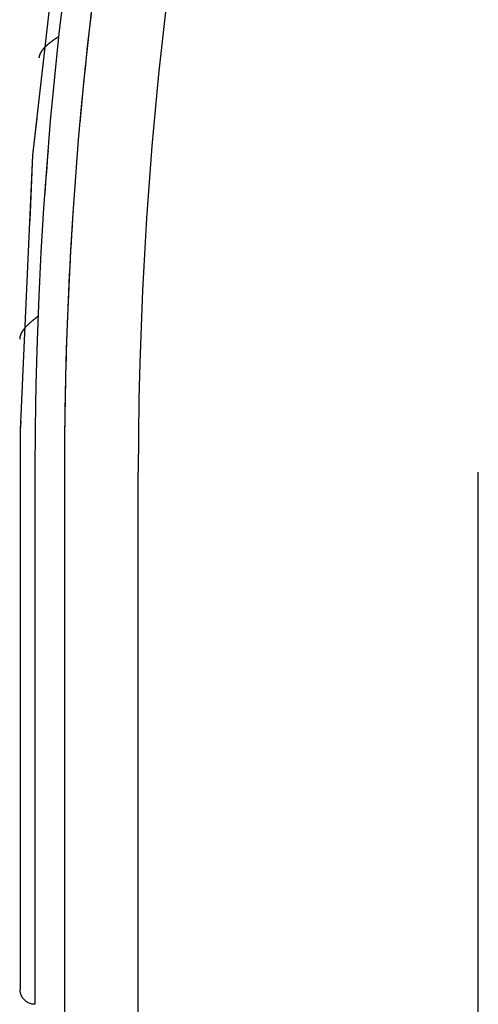
# Model space of a CAD drawing. Extents: x -83459 to 156324, y -6541 to 39931.
# Drawn here: x -23948 to -23638, y 14765 to 15431 of the extents above; entities that cross this region are included whole.
import ezdxf

# ---------------------------------------------------------------- set-up
doc = ezdxf.new("R2010")
doc.units = 0
for name, color, linetype in [('X-2931-F$0$A-GENM-4', 11, 'CONTINUOUS'), ('X-2931-F$0$Q-CASE', 11, 'CONTINUOUS'), ('X-2931-F$0$Q-CASE-2', 11, 'CONTINUOUS'), ('X-XREF', 7, 'CONTINUOUS')]:
    doc.layers.add(name, color=color, linetype=linetype)

# ---------------------------------------------------------------- blocks, each defined once
blk = doc.blocks.new('X-2931-F')
at = {"layer": 'X-2931-F$0$A-GENM-4'}
for p, q in [((-23917.66, 15125.18), (-23917.66, 11149.18)), ((-23867.66, 11149.18), (-23867.66, 15125.18)), ((-23637.66, 11149.18), (-23637.66, 15125.18))]:
    blk.add_line(p, q, dxfattribs=at)
for radius, start in [(2680, 46.19579), (2630, 46.19571)]:
    blk.add_arc((-21237.66, 15125.18), radius, start, 180, dxfattribs=at)
at = {"layer": 'X-2931-F$0$Q-CASE'}
for p, q in [((-23927.46, 15415.6), (-23927.6, 15415.5)), ((-23927.32, 15415.71), (-23927.46, 15415.6)), ((-23927.17, 15415.82), (-23927.32, 15415.71)), ((-23927.03, 15415.93), (-23927.17, 15415.82)), ((-23926.89, 15416.04), (-23927.03, 15415.93)), ((-23926.74, 15416.15), (-23926.89, 15416.04)), ((-23926.6, 15416.25), (-23926.74, 15416.15)), ((-23926.45, 15416.36), (-23926.6, 15416.25)), ((-23926.31, 15416.47), (-23926.45, 15416.36)), ((-23926.16, 15416.58), (-23926.31, 15416.47)), ((-23926.01, 15416.69), (-23926.16, 15416.58)), ((-23925.86, 15416.79), (-23926.01, 15416.69)), ((-23925.71, 15416.9), (-23925.86, 15416.79)), ((-23925.56, 15417.01), (-23925.71, 15416.9)), ((-23925.41, 15417.12), (-23925.56, 15417.01)), ((-23925.26, 15417.22), (-23925.41, 15417.12)), ((-23925.11, 15417.33), (-23925.26, 15417.22)), ((-23924.96, 15417.44), (-23925.11, 15417.33)), ((-23924.81, 15417.54), (-23924.96, 15417.44)), ((-23924.65, 15417.65), (-23924.81, 15417.54)), ((-23924.5, 15417.76), (-23924.65, 15417.65)), ((-23924.35, 15417.86), (-23924.5, 15417.76)), ((-23924.19, 15417.97), (-23924.35, 15417.86)), ((-23924.04, 15418.08), (-23924.19, 15417.97)), ((-23923.88, 15418.19), (-23924.04, 15418.08)), ((-23923.73, 15418.29), (-23923.88, 15418.19)), ((-23923.57, 15418.4), (-23923.73, 15418.29)), ((-23923.42, 15418.51), (-23923.57, 15418.4)), ((-23923.26, 15418.61), (-23923.42, 15418.51)), ((-23923.11, 15418.72), (-23923.26, 15418.61)), ((-23922.95, 15418.83), (-23923.11, 15418.72)), ((-23922.79, 15418.93), (-23922.95, 15418.83)), ((-23922.64, 15419.04), (-23922.79, 15418.93)), ((-23922.48, 15419.14), (-23922.64, 15419.04)), ((-23922.32, 15419.25), (-23922.48, 15419.14)), ((-23922.17, 15419.36), (-23922.32, 15419.25)), ((-23922.01, 15419.46), (-23922.17, 15419.36)), ((-23921.85, 15419.57), (-23922.01, 15419.46)), ((-23921.69, 15419.68), (-23921.85, 15419.57)), ((-23921.54, 15419.78), (-23921.69, 15419.68)), ((-23933.75, 15408.96), (-23933.81, 15408.85)), ((-23933.71, 15408.99), (-23933.77, 15408.87)), ((-23933.68, 15409.08), (-23933.75, 15408.96)), ((-23933.64, 15409.11), (-23933.71, 15408.99)), ((-23933.61, 15409.2), (-23933.68, 15409.08)), ((-23933.57, 15409.23), (-23933.64, 15409.11)), ((-23933.55, 15409.32), (-23933.61, 15409.2)), ((-23933.5, 15409.34), (-23933.57, 15409.23)), ((-23933.48, 15409.43), (-23933.55, 15409.32)), ((-23933.43, 15409.46), (-23933.5, 15409.34)), ((-23933.41, 15409.55), (-23933.48, 15409.43)), ((-23933.36, 15409.58), (-23933.43, 15409.46)), ((-23933.33, 15409.67), (-23933.41, 15409.55)), ((-23933.29, 15409.69), (-23933.36, 15409.58)), ((-23933.26, 15409.78), (-23933.33, 15409.67)), ((-23933.21, 15409.81), (-23933.29, 15409.69)), ((-23933.18, 15409.9), (-23933.26, 15409.78)), ((-23933.13, 15409.93), (-23933.21, 15409.81)), ((-23933.1, 15410.01), (-23933.18, 15409.9)), ((-23933.05, 15410.04), (-23933.13, 15409.93)), ((-23933.02, 15410.13), (-23933.1, 15410.01)), ((-23932.97, 15410.16), (-23933.05, 15410.04)), ((-23932.94, 15410.24), (-23933.02, 15410.13)), ((-23932.89, 15410.27), (-23932.97, 15410.16)), ((-23932.86, 15410.36), (-23932.94, 15410.24)), ((-23932.81, 15410.39), (-23932.89, 15410.27)), ((-23932.78, 15410.47), (-23932.86, 15410.36)), ((-23932.72, 15410.5), (-23932.81, 15410.39)), ((-23932.69, 15410.59), (-23932.78, 15410.47)), ((-23932.63, 15410.62), (-23932.72, 15410.5)), ((-23932.6, 15410.7), (-23932.69, 15410.59)), ((-23932.55, 15410.73), (-23932.63, 15410.62)), ((-23932.51, 15410.82), (-23932.6, 15410.7)), ((-23932.46, 15410.85), (-23932.55, 15410.73)), ((-23932.42, 15410.93), (-23932.51, 15410.82)), ((-23932.36, 15410.96), (-23932.46, 15410.85)), ((-23932.33, 15411.05), (-23932.42, 15410.93)), ((-23932.27, 15411.08), (-23932.36, 15410.96)), ((-23932.24, 15411.16), (-23932.33, 15411.05)), ((-23932.18, 15411.19), (-23932.27, 15411.08)), ((-23932.14, 15411.28), (-23932.24, 15411.16)), ((-23932.08, 15411.31), (-23932.18, 15411.19)), ((-23932.05, 15411.39), (-23932.14, 15411.28)), ((-23931.98, 15411.42), (-23932.08, 15411.31)), ((-23931.95, 15411.5), (-23932.05, 15411.39)), ((-23931.85, 15411.62), (-23931.95, 15411.5)), ((-23931.75, 15411.73), (-23931.85, 15411.62)), ((-23931.65, 15411.84), (-23931.75, 15411.73)), ((-23931.55, 15411.96), (-23931.65, 15411.84)), ((-23931.44, 15412.07), (-23931.55, 15411.96)), ((-23931.34, 15412.18), (-23931.44, 15412.07)), ((-23931.23, 15412.29), (-23931.34, 15412.18)), ((-23931.12, 15412.41), (-23931.23, 15412.29)), ((-23931.01, 15412.52), (-23931.12, 15412.41)), ((-23930.9, 15412.63), (-23931.01, 15412.52)), ((-23930.79, 15412.74), (-23930.9, 15412.63)), ((-23930.67, 15412.85), (-23930.79, 15412.74)), ((-23930.56, 15412.96), (-23930.67, 15412.85)), ((-23930.44, 15413.08), (-23930.56, 15412.96)), ((-23930.32, 15413.19), (-23930.44, 15413.08)), ((-23930.2, 15413.3), (-23930.32, 15413.19)), ((-23930.08, 15413.41), (-23930.2, 15413.3)), ((-23929.96, 15413.52), (-23930.08, 15413.41)), ((-23929.84, 15413.63), (-23929.96, 15413.52)), ((-23929.72, 15413.74), (-23929.84, 15413.63)), ((-23929.59, 15413.85), (-23929.72, 15413.74)), ((-23929.47, 15413.96), (-23929.59, 15413.85)), ((-23929.34, 15414.07), (-23929.47, 15413.96)), ((-23929.21, 15414.18), (-23929.34, 15414.07)), ((-23929.08, 15414.29), (-23929.21, 15414.18)), ((-23928.95, 15414.4), (-23929.08, 15414.29)), ((-23928.82, 15414.51), (-23928.95, 15414.4)), ((-23928.69, 15414.62), (-23928.82, 15414.51)), ((-23928.56, 15414.73), (-23928.69, 15414.62)), ((-23928.42, 15414.84), (-23928.56, 15414.73)), ((-23928.29, 15414.95), (-23928.42, 15414.84)), ((-23928.15, 15415.06), (-23928.29, 15414.95)), ((-23928.01, 15415.17), (-23928.15, 15415.06)), ((-23927.88, 15415.28), (-23928.01, 15415.17)), ((-23927.74, 15415.39), (-23927.88, 15415.28)), ((-23927.6, 15415.5), (-23927.74, 15415.39)), ((-23934.86, 15405.63), (-23934.88, 15405.51)), ((-23934.86, 15405.61), (-23934.88, 15405.49)), ((-23934.84, 15405.75), (-23934.86, 15405.63)), ((-23934.85, 15405.73), (-23934.86, 15405.61)), ((-23934.83, 15405.85), (-23934.85, 15405.73)), ((-23934.82, 15405.87), (-23934.84, 15405.75)), ((-23934.81, 15405.98), (-23934.83, 15405.85)), ((-23934.8, 15406), (-23934.82, 15405.87)), ((-23934.79, 15406.1), (-23934.81, 15405.98)), ((-23934.78, 15406.12), (-23934.8, 15406)), ((-23934.76, 15406.22), (-23934.79, 15406.1)), ((-23934.76, 15406.24), (-23934.78, 15406.12)), ((-23934.73, 15406.36), (-23934.76, 15406.24)), ((-23934.74, 15406.34), (-23934.76, 15406.22)), ((-23934.71, 15406.46), (-23934.74, 15406.34)), ((-23934.7, 15406.48), (-23934.73, 15406.36)), ((-23934.68, 15406.58), (-23934.71, 15406.46)), ((-23934.67, 15406.6), (-23934.7, 15406.48)), ((-23934.65, 15406.7), (-23934.68, 15406.58)), ((-23934.64, 15406.73), (-23934.67, 15406.6)), ((-23934.62, 15406.82), (-23934.65, 15406.7)), ((-23934.61, 15406.85), (-23934.64, 15406.73)), ((-23934.59, 15406.95), (-23934.62, 15406.82)), ((-23934.57, 15406.97), (-23934.61, 15406.85)), ((-23934.55, 15407.07), (-23934.59, 15406.95)), ((-23934.53, 15407.09), (-23934.57, 15406.97)), ((-23934.51, 15407.19), (-23934.55, 15407.07)), ((-23934.5, 15407.21), (-23934.53, 15407.09)), ((-23934.48, 15407.31), (-23934.51, 15407.19)), ((-23934.46, 15407.33), (-23934.5, 15407.21)), ((-23934.43, 15407.43), (-23934.48, 15407.31)), ((-23934.41, 15407.45), (-23934.46, 15407.33)), ((-23934.39, 15407.54), (-23934.43, 15407.43)), ((-23934.37, 15407.57), (-23934.41, 15407.45)), ((-23934.35, 15407.66), (-23934.39, 15407.54)), ((-23934.32, 15407.69), (-23934.37, 15407.57)), ((-23934.3, 15407.78), (-23934.35, 15407.66)), ((-23934.28, 15407.81), (-23934.32, 15407.69)), ((-23934.25, 15407.9), (-23934.3, 15407.78)), ((-23934.23, 15407.93), (-23934.28, 15407.81)), ((-23934.2, 15408.02), (-23934.25, 15407.9)), ((-23934.18, 15408.05), (-23934.23, 15407.93)), ((-23934.15, 15408.14), (-23934.2, 15408.02)), ((-23934.12, 15408.16), (-23934.18, 15408.05)), ((-23934.1, 15408.26), (-23934.15, 15408.14)), ((-23934.07, 15408.28), (-23934.12, 15408.16)), ((-23934.05, 15408.38), (-23934.1, 15408.26)), ((-23934.01, 15408.4), (-23934.07, 15408.28)), ((-23933.99, 15408.49), (-23934.05, 15408.38)), ((-23933.96, 15408.52), (-23934.01, 15408.4)), ((-23933.93, 15408.61), (-23933.99, 15408.49)), ((-23933.9, 15408.64), (-23933.96, 15408.52)), ((-23933.87, 15408.73), (-23933.93, 15408.61)), ((-23933.84, 15408.76), (-23933.9, 15408.64)), ((-23933.81, 15408.85), (-23933.87, 15408.73)), ((-23933.77, 15408.87), (-23933.84, 15408.76)), ((-23937.39, 15229.14), (-23937.54, 15229.02)), ((-23937.24, 15229.26), (-23937.39, 15229.14)), ((-23937.1, 15229.37), (-23937.24, 15229.26)), ((-23936.95, 15229.49), (-23937.1, 15229.37)), ((-23936.8, 15229.61), (-23936.95, 15229.49)), ((-23936.65, 15229.73), (-23936.8, 15229.61)), ((-23936.5, 15229.84), (-23936.65, 15229.73)), ((-23936.35, 15229.96), (-23936.5, 15229.84)), ((-23936.2, 15230.08), (-23936.35, 15229.96)), ((-23936.05, 15230.2), (-23936.2, 15230.08)), ((-23935.9, 15230.31), (-23936.05, 15230.2)), ((-23935.75, 15230.43), (-23935.9, 15230.31)), ((-23935.6, 15230.55), (-23935.75, 15230.43)), ((-23944.66, 15222.49), (-23944.76, 15222.37)), ((-23944.56, 15222.61), (-23944.66, 15222.49)), ((-23944.46, 15222.73), (-23944.56, 15222.61)), ((-23944.35, 15222.85), (-23944.46, 15222.73)), ((-23944.25, 15222.97), (-23944.35, 15222.85)), ((-23944.14, 15223.09), (-23944.25, 15222.97)), ((-23944.03, 15223.21), (-23944.14, 15223.09)), ((-23943.92, 15223.33), (-23944.03, 15223.21)), ((-23943.81, 15223.45), (-23943.92, 15223.33)), ((-23943.7, 15223.57), (-23943.81, 15223.45)), ((-23943.58, 15223.69), (-23943.7, 15223.57)), ((-23943.47, 15223.81), (-23943.58, 15223.69)), ((-23943.35, 15223.93), (-23943.47, 15223.81)), ((-23943.24, 15224.05), (-23943.35, 15223.93)), ((-23943.12, 15224.17), (-23943.24, 15224.05)), ((-23943, 15224.29), (-23943.12, 15224.17)), ((-23942.88, 15224.41), (-23943, 15224.29)), ((-23942.76, 15224.53), (-23942.88, 15224.41)), ((-23942.64, 15224.64), (-23942.76, 15224.53)), ((-23942.51, 15224.76), (-23942.64, 15224.64)), ((-23942.39, 15224.88), (-23942.51, 15224.76)), ((-23942.26, 15225), (-23942.39, 15224.88)), ((-23942.14, 15225.12), (-23942.26, 15225)), ((-23942.01, 15225.24), (-23942.14, 15225.12)), ((-23941.88, 15225.36), (-23942.01, 15225.24)), ((-23941.75, 15225.48), (-23941.88, 15225.36)), ((-23941.62, 15225.6), (-23941.75, 15225.48)), ((-23941.49, 15225.71), (-23941.62, 15225.6)), ((-23941.36, 15225.83), (-23941.49, 15225.71)), ((-23941.23, 15225.95), (-23941.36, 15225.83)), ((-23941.09, 15226.07), (-23941.23, 15225.95)), ((-23940.96, 15226.19), (-23941.09, 15226.07)), ((-23940.82, 15226.31), (-23940.96, 15226.19)), ((-23940.69, 15226.43), (-23940.82, 15226.31)), ((-23940.55, 15226.54), (-23940.69, 15226.43)), ((-23940.41, 15226.66), (-23940.55, 15226.54)), ((-23940.28, 15226.78), (-23940.41, 15226.66)), ((-23940.14, 15226.9), (-23940.28, 15226.78)), ((-23940, 15227.02), (-23940.14, 15226.9)), ((-23939.86, 15227.13), (-23940, 15227.02)), ((-23939.72, 15227.25), (-23939.86, 15227.13)), ((-23939.57, 15227.37), (-23939.72, 15227.25)), ((-23939.43, 15227.49), (-23939.57, 15227.37)), ((-23939.29, 15227.61), (-23939.43, 15227.49)), ((-23939.15, 15227.72), (-23939.29, 15227.61)), ((-23939, 15227.84), (-23939.15, 15227.72)), ((-23938.86, 15227.96), (-23939, 15227.84)), ((-23938.71, 15228.08), (-23938.86, 15227.96)), ((-23938.57, 15228.2), (-23938.71, 15228.08)), ((-23938.42, 15228.31), (-23938.57, 15228.2)), ((-23938.28, 15228.43), (-23938.42, 15228.31)), ((-23938.13, 15228.55), (-23938.28, 15228.43)), ((-23937.98, 15228.67), (-23938.13, 15228.55)), ((-23937.84, 15228.79), (-23937.98, 15228.67)), ((-23937.69, 15228.9), (-23937.84, 15228.79)), ((-23937.54, 15229.02), (-23937.69, 15228.9)), ((-23947.88, 15215.8), (-23947.89, 15215.68)), ((-23947.86, 15215.92), (-23947.88, 15215.8)), ((-23947.87, 15215.79), (-23947.88, 15215.66)), ((-23947.86, 15215.91), (-23947.87, 15215.79)), ((-23947.85, 15216.05), (-23947.86, 15215.92)), ((-23947.85, 15216.03), (-23947.86, 15215.91)), ((-23947.83, 15216.17), (-23947.85, 15216.05)), ((-23947.83, 15216.16), (-23947.85, 15216.03)), ((-23947.81, 15216.29), (-23947.83, 15216.17)), ((-23947.81, 15216.28), (-23947.83, 15216.16)), ((-23947.8, 15216.42), (-23947.81, 15216.29)), ((-23947.79, 15216.4), (-23947.81, 15216.28)), ((-23947.77, 15216.54), (-23947.8, 15216.42)), ((-23947.77, 15216.52), (-23947.79, 15216.4)), ((-23947.75, 15216.66), (-23947.77, 15216.54)), ((-23947.75, 15216.65), (-23947.77, 15216.52)), ((-23947.73, 15216.79), (-23947.75, 15216.66)), ((-23947.72, 15216.77), (-23947.75, 15216.65)), ((-23947.7, 15216.91), (-23947.73, 15216.79)), ((-23947.69, 15216.89), (-23947.72, 15216.77)), ((-23947.67, 15217.03), (-23947.7, 15216.91)), ((-23947.66, 15217.01), (-23947.69, 15216.89)), ((-23947.64, 15217.15), (-23947.67, 15217.03)), ((-23947.63, 15217.14), (-23947.66, 15217.01)), ((-23947.61, 15217.28), (-23947.64, 15217.15)), ((-23947.6, 15217.26), (-23947.63, 15217.14)), ((-23947.58, 15217.4), (-23947.61, 15217.28)), ((-23947.57, 15217.38), (-23947.6, 15217.26)), ((-23947.54, 15217.52), (-23947.58, 15217.4)), ((-23947.53, 15217.5), (-23947.57, 15217.38)), ((-23947.5, 15217.65), (-23947.54, 15217.52)), ((-23947.49, 15217.63), (-23947.53, 15217.5)), ((-23947.46, 15217.77), (-23947.5, 15217.65)), ((-23947.45, 15217.75), (-23947.49, 15217.63)), ((-23947.42, 15217.89), (-23947.46, 15217.77)), ((-23947.41, 15217.87), (-23947.45, 15217.75)), ((-23947.38, 15218.01), (-23947.42, 15217.89)), ((-23947.37, 15217.99), (-23947.41, 15217.87)), ((-23947.34, 15218.13), (-23947.38, 15218.01)), ((-23947.33, 15218.11), (-23947.37, 15217.99)), ((-23947.29, 15218.26), (-23947.34, 15218.13)), ((-23947.28, 15218.24), (-23947.33, 15218.11)), ((-23947.24, 15218.38), (-23947.29, 15218.26)), ((-23947.23, 15218.36), (-23947.28, 15218.24)), ((-23947.19, 15218.5), (-23947.24, 15218.38)), ((-23947.18, 15218.48), (-23947.23, 15218.36)), ((-23947.14, 15218.62), (-23947.19, 15218.5)), ((-23947.13, 15218.6), (-23947.18, 15218.48)), ((-23947.09, 15218.74), (-23947.14, 15218.62)), ((-23947.08, 15218.72), (-23947.13, 15218.6)), ((-23947.04, 15218.87), (-23947.09, 15218.74)), ((-23947.02, 15218.84), (-23947.08, 15218.72)), ((-23946.98, 15218.99), (-23947.04, 15218.87)), ((-23946.97, 15218.97), (-23947.02, 15218.84)), ((-23946.92, 15219.11), (-23946.98, 15218.99)), ((-23946.91, 15219.09), (-23946.97, 15218.97)), ((-23946.86, 15219.23), (-23946.92, 15219.11)), ((-23946.85, 15219.21), (-23946.91, 15219.09)), ((-23946.8, 15219.35), (-23946.86, 15219.23)), ((-23946.79, 15219.33), (-23946.85, 15219.21)), ((-23946.74, 15219.47), (-23946.8, 15219.35)), ((-23946.72, 15219.45), (-23946.79, 15219.33)), ((-23946.67, 15219.6), (-23946.74, 15219.47)), ((-23946.66, 15219.57), (-23946.72, 15219.45)), ((-23946.61, 15219.72), (-23946.67, 15219.6)), ((-23946.59, 15219.69), (-23946.66, 15219.57)), ((-23946.54, 15219.84), (-23946.61, 15219.72)), ((-23946.53, 15219.81), (-23946.59, 15219.69)), ((-23946.47, 15219.96), (-23946.54, 15219.84)), ((-23946.46, 15219.94), (-23946.53, 15219.81)), ((-23946.4, 15220.08), (-23946.47, 15219.96)), ((-23946.39, 15220.06), (-23946.46, 15219.94)), ((-23946.33, 15220.2), (-23946.4, 15220.08)), ((-23946.31, 15220.18), (-23946.39, 15220.06)), ((-23946.25, 15220.32), (-23946.33, 15220.2)), ((-23946.24, 15220.3), (-23946.31, 15220.18)), ((-23946.18, 15220.45), (-23946.25, 15220.32)), ((-23946.16, 15220.42), (-23946.24, 15220.3)), ((-23946.1, 15220.57), (-23946.18, 15220.45)), ((-23946.09, 15220.54), (-23946.16, 15220.42)), ((-23946.02, 15220.69), (-23946.1, 15220.57)), ((-23946.01, 15220.66), (-23946.09, 15220.54)), ((-23945.94, 15220.81), (-23946.02, 15220.69)), ((-23945.93, 15220.78), (-23946.01, 15220.66)), ((-23945.86, 15220.93), (-23945.94, 15220.81)), ((-23945.84, 15220.9), (-23945.93, 15220.78)), ((-23945.78, 15221.05), (-23945.86, 15220.93)), ((-23945.69, 15221.17), (-23945.78, 15221.05)), ((-23945.6, 15221.29), (-23945.69, 15221.17)), ((-23945.52, 15221.41), (-23945.6, 15221.29)), ((-23945.43, 15221.53), (-23945.52, 15221.41)), ((-23945.34, 15221.65), (-23945.43, 15221.53)), ((-23945.24, 15221.77), (-23945.34, 15221.65)), ((-23945.15, 15221.89), (-23945.24, 15221.77)), ((-23945.06, 15222.01), (-23945.15, 15221.89)), ((-23944.96, 15222.13), (-23945.06, 15222.01)), ((-23944.86, 15222.25), (-23944.96, 15222.13)), ((-23944.76, 15222.37), (-23944.86, 15222.25)), ((-23947.9, 15215.43), (-23947.91, 15215.31)), ((-23947.9, 15215.42), (-23947.91, 15215.29)), ((-23947.89, 15215.55), (-23947.9, 15215.43)), ((-23947.89, 15215.54), (-23947.9, 15215.42)), ((-23947.89, 15215.68), (-23947.89, 15215.55)), ((-23947.88, 15215.66), (-23947.89, 15215.54))]:
    blk.add_line(p, q, dxfattribs=at)
at = {"layer": 'X-2931-F$0$Q-CASE-2'}
for p, q in [((-23918.11, 15524.29), (-23939.17, 15339.55)), ((-23936.31, 15364.57), (-23939.17, 15339.55)), ((-23939.17, 15339.55), (-23947.51, 15153.81)), ((-23939.17, 15339.55), (-23941.15, 15295.43)), ((-23947.24, 15159.8), (-23947.51, 15153.81)), ((-23947.51, 15153.81), (-23947.66, 15125.18)), ((-23947.51, 15153.81), (-23947.66, 15125.18)), ((-23947.66, 15125.18), (-23947.66, 14775.35)), ((-23937.66, 15125.18), (-23937.66, 14765.35)), ((-23937.66, 15125.18), (-23937.66, 14765.35))]:
    blk.add_line(p, q, dxfattribs=at)
for centre, radius, start, end in [((-21237.66, 15125.18), 2700, 139.8645, 180), ((-21237.66, 15125.18), 2700, 139.8645, 180), ((-21237.66, 15125.18), 2680, 172.4031, 174.944), ((-21237.52, 15125.04), 2700, 175.38126, 175.9933), ((-21237.66, 15125.18), 2680, 176.20206, 180)]:
    blk.add_arc(centre, radius, start, end, dxfattribs=at)
blk.add_open_spline([(-23937.66, 14765.35), (-23938.53, 14765.35), (-23939.84, 14765.52), (-23941.5, 14766.08), (-23942.67, 14766.66), (-23943.58, 14767.27), (-23944.26, 14767.82), (-23944.89, 14768.42), (-23945.61, 14769.24), (-23946.22, 14770.15), (-23946.63, 14770.92), (-23946.9, 14771.52), (-23947.13, 14772.13), (-23947.32, 14772.76), (-23947.47, 14773.39), (-23947.58, 14774.04), (-23947.64, 14774.69), (-23947.66, 14775.13), (-23947.66, 14775.35)], degree=3, knots=[0, 0, 0, 0, 0.0833333, 0.125, 0.1666667, 0.2083333, 0.2291667, 0.25, 0.2916667, 0.3333333, 0.3541667, 0.375, 0.3958333, 0.4166667, 0.4375, 0.4583333, 0.4791667, 0.5, 0.5, 0.5, 0.5], dxfattribs=at)

msp = doc.modelspace()

# ---------------------------------------------------------------- block references
at = {"layer": 'X-XREF'}
msp.add_blockref('X-2931-F', (0, 0), dxfattribs=at)

doc.saveas('drawing.dxf')
